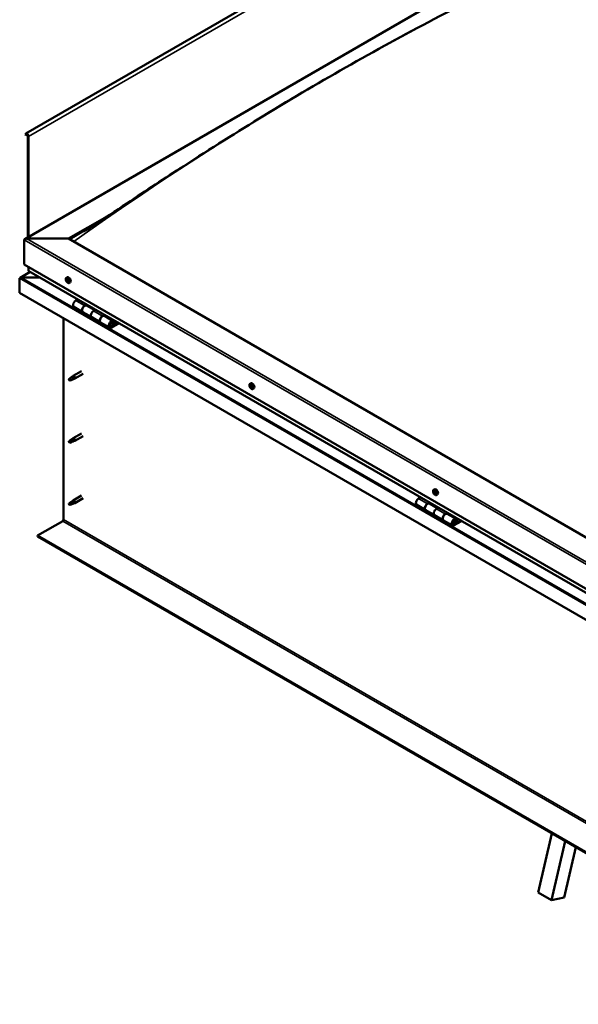
# Model space of a CAD drawing. Units: millimetres. Extents: x -6248 to 24445, y 3057 to 8837.
# Drawn here: x 9383 to 10270, y 3405 to 4969 of the extents above; entities that cross this region are included whole.
import ezdxf

# ---------------------------------------------------------------- set-up
doc = ezdxf.new("R2010")
doc.units = ezdxf.units.MM
doc.header["$LTSCALE"] = 25
doc.layers.add('Visible (ISO)', color=7, linetype='Continuous', lineweight=50)
doc.layers.add('Visible Narrow (ISO)', color=7, linetype='Continuous', lineweight=35)

msp = doc.modelspace()

# ---------------------------------------------------------------- linework, layer by layer
at = {"layer": 'Visible (ISO)'}
for p, q in [((11090.3, 5767.6), (9393.3, 4787.8)), ((9391.4, 4620.3), (10274.3, 5130)), ((9392.9, 4787.4), (9392.2, 4786.5)), ((9393.1, 4785.3), (9392.2, 4786.5)), ((9393.1, 4785.3), (9395, 4786.4)), ((9393.1, 4785.3), (9393.8, 4786.3)), ((9396.4, 4784), (9396.4, 4623.1)), ((9397.5, 4783.3), (9397.5, 4623.8)), ((9461.1, 4620.9), (9522.4, 4656.2)), ((9462.2, 4620.3), (9506.5, 4645.8)), ((9390.4, 4580), (9390.4, 4618.8)), ((9390.4, 4618.8), (9390.4, 4580)), ((9393.9, 4620.9), (9461.1, 4620.9)), ((9461.1, 4620.9), (9393.9, 4620.9)), ((10698.6, 3906.4), (9461.1, 4620.9)), ((9400, 4568.1), (9384.1, 4558.9)), ((9390.4, 4580), (10698.6, 3824.8)), ((9397.5, 4576), (9397.5, 4569.8)), ((10698.6, 3818.3), (9397.9, 4569.3)), ((9383.3, 4558), (9383.3, 4558)), ((9383.3, 4534.7), (9383.3, 4558)), ((9383.3, 4558), (9383.3, 4558)), ((9383.3, 4558), (9383.3, 4558)), ((9383.3, 4557.9), (9383.3, 4534.7)), ((9383.3, 4534.7), (9383.3, 4557.9)), ((9385.6, 4559.2), (9415.3, 4559.2)), ((9415.3, 4559.2), (9385.6, 4559.2)), ((9457.4, 4558.9), (9458.7, 4559.7)), ((9458.2, 4555.7), (9458.8, 4556)), ((9459.5, 4552.7), (9460.2, 4553.2)), ((9462.2, 4550.7), (9463.5, 4551.4)), ((9383.3, 4534.7), (9383.3, 4534.7)), ((10698.6, 3775.4), (9383.3, 4534.7)), ((9475.7, 4524.3), (9472.4, 4522.5)), ((9469.4, 4512.4), (9483.6, 4504.2)), ((9497.7, 4496.1), (9483.6, 4504.2)), ((9486.6, 4514.3), (9489.8, 4516.2)), ((9502.5, 4507.2), (9489.6, 4514.6)), ((9491.2, 4515.4), (9489.7, 4514.5)), ((9490.1, 4514.7), (9490.5, 4514.5)), ((9490.4, 4514.1), (9490.5, 4514.5)), ((9490.5, 4514.5), (9491.8, 4514.7)), ((9491, 4515.2), (9491.8, 4514.7)), ((9491.8, 4514.7), (9491.5, 4513.5)), ((9504, 4508), (9500.7, 4506.1)), ((9453, 4174.9), (9453, 4494.5)), ((9497.7, 4496.1), (9511.9, 4487.9)), ((9526, 4479.7), (9511.9, 4487.9)), ((9514.9, 4498), (9518.1, 4499.9)), ((9532, 4490.1), (9517.9, 4498.3)), ((9519.5, 4499), (9518, 4498.2)), ((9518.4, 4498.4), (9518.8, 4498.2)), ((9518.7, 4497.8), (9518.8, 4498.2)), ((9518.8, 4498.2), (9520.1, 4498.4)), ((9519.3, 4498.9), (9520.1, 4498.4)), ((9520.1, 4498.4), (9519.8, 4497.2)), ((9539.3, 4487.6), (9529, 4481.7)), ((9531.7, 4487.6), (9532.9, 4484.3)), ((9534.2, 4485.6), (9533, 4488.9)), ((9540.7, 4486.8), (9529, 4480)), ((9532.9, 4484.3), (9530.6, 4485.6)), ((9532.9, 4484.3), (9534.2, 4485.6)), ((9481.5, 4410.4), (9468.4, 4402.9)), ((9463, 4398.7), (9462.2, 4396.5)), ((9463, 4395.3), (9462.2, 4396.5)), ((9467.1, 4401), (9463, 4398.7)), ((9464.3, 4396.1), (9463, 4395.3)), ((9466.2, 4401.3), (9468.3, 4402.8)), ((9469, 4402.3), (9467.1, 4401)), ((9468.8, 4397.9), (9470.7, 4398.7)), ((9483.9, 4406.3), (9470.8, 4398.7)), ((9749.1, 4390.5), (9750.4, 4391.3)), ((9749.2, 4386.2), (9750.4, 4386.9)), ((9750.1, 4387.3), (9750.6, 4387.6)), ((9750.9, 4384.3), (9751.7, 4384.8)), ((9751.8, 4385.4), (9751.9, 4385.5)), ((9753.8, 4382.3), (9755.2, 4383)), ((9463, 4299.9), (9462.2, 4297.7)), ((9467.1, 4302.2), (9463, 4299.9)), ((9466.2, 4302.5), (9468.3, 4304)), ((9469, 4303.5), (9467.1, 4302.2)), ((9481.5, 4311.7), (9468.4, 4304.1)), ((9468.8, 4299.1), (9470.7, 4299.9)), ((9483.9, 4307.5), (9470.8, 4299.9)), ((9463, 4296.5), (9462.2, 4297.7)), ((9464.3, 4297.3), (9463, 4296.5)), ((10040.8, 4222.1), (10042.1, 4222.9)), ((9481.5, 4212.9), (9468.4, 4205.3)), ((9483.9, 4208.7), (9470.8, 4201.1)), ((10020.2, 4210), (10016.9, 4208.1)), ((10040.9, 4217.9), (10042, 4218.6)), ((10041.9, 4218.9), (10042.3, 4219.2)), ((10042.5, 4215.9), (10043.3, 4216.4)), ((10043.5, 4216.9), (10043.6, 4217)), ((10045.5, 4213.9), (10046.9, 4214.6)), ((9463, 4201.1), (9462.2, 4198.9)), ((9463, 4197.7), (9462.2, 4198.9)), ((9467.1, 4203.4), (9463, 4201.1)), ((9464.3, 4198.5), (9463, 4197.7)), ((9466.2, 4203.7), (9468.3, 4205.3)), ((9469, 4204.7), (9467.1, 4203.4)), ((9468.8, 4200.3), (9470.7, 4201.1)), ((10013.9, 4198), (10028.1, 4189.9)), ((10031.1, 4200), (10034.3, 4201.8)), ((10046.9, 4192.8), (10034.1, 4200.3)), ((10035.7, 4201), (10034.2, 4200.2)), ((10034.6, 4200.4), (10035, 4200.2)), ((10034.9, 4199.8), (10035, 4200.2)), ((10035, 4200.2), (10036.3, 4200.4)), ((10035.5, 4200.9), (10036.3, 4200.4)), ((10036.3, 4200.4), (10036, 4199.2)), ((10048.4, 4193.7), (10045.2, 4191.8)), ((10042.2, 4181.7), (10028.1, 4189.9)), ((10042.2, 4181.7), (10056.3, 4173.5)), ((10059.3, 4183.6), (10062.6, 4185.5)), ((10076.5, 4175.8), (10062.3, 4183.9)), ((10064, 4184.7), (10062.5, 4183.8)), ((10062.9, 4184.1), (10063.2, 4183.8)), ((10063.1, 4183.5), (10063.2, 4183.8)), ((10063.2, 4183.8), (10064.6, 4184.1)), ((10063.7, 4184.5), (10064.6, 4184.1)), ((10064.6, 4184.1), (10064.2, 4182.8)), ((10078.7, 4171.3), (10077.5, 4174.5)), ((9411.6, 4149.3), (9451.6, 4172.4)), ((10070.5, 4165.4), (10056.3, 4173.5)), ((10083.8, 4173.3), (10073.5, 4167.3)), ((10085.2, 4172.4), (10073.5, 4165.7)), ((10077.4, 4170), (10075.1, 4171.3)), ((10076.1, 4173.2), (10077.4, 4170)), ((10077.4, 4170), (10078.7, 4171.3)), ((10698.6, 3406.3), (9411.6, 4149.3)), ((9411.6, 4149.3), (9411.6, 4148.1)), ((9411.6, 4148.1), (10698.6, 3405.1)), ((10206.5, 3582.7), (10228.5, 3676.5)), ((10227.8, 3570.4), (10249.7, 3664.2)), ((10266.7, 3654.5), (10248, 3574.8)), ((10206.5, 3582.7), (10227.8, 3570.4)), ((10248, 3574.8), (10227.8, 3570.4))]:
    msp.add_line(p, q, dxfattribs=at)
for centre in [(9464.3, 4557.4), (9756, 4389), (10047.6, 4220.6)]:
    msp.add_arc(centre, 8, 204.1421, 215.8579, dxfattribs=at)
for centre, major_axis, start_param, end_param in [((9395, 4784.8), (-1.75, 3.03), 3.926991, 6.544985), ((9395, 4784.8), (-1, 1.73), 3.926991, 6.544985), ((9393.9, 4618.8), (3.54, 0), 1.570796, 3.141593), ((9393.9, 4618.8), (3.54, 0), 1.570796, 3.141593), ((9398.9, 4569.8), (-1.41, 0), 0, 0.785398), ((9385.6, 4557.9), (-2.26, 0), 4.712389, 6.220645), ((9385.6, 4557.9), (-2.26, 0), 4.712389, 6.220645), ((9384.5, 4557.3), (0.8, -1.39), 3.86445, 3.926991), ((9384.5, 4558.6), (-0.8, -1.39), 5.435246, 5.497787), ((9458.8, 4554.2), (-1.1, 1.91), 0.479064, 1.33168), ((9457.7, 4555.5), (0.225, -0.39), 4.019714, 4.861305), ((9458.8, 4554.2), (-1.1, 1.91), 5.715052, 6.567668), ((9457.7, 4555.5), (-0.225, 0.39), 5.32702, 6.16861), ((9457.1, 4555), (0.394, -0.682), 0.091032, 1.719712), ((9457.8, 4553.9), (-0.225, 0.39), 0.091032, 0.932622), ((9457.8, 4556.4), (0.394, -0.682), 5.32702, 6.9557), ((9457.8, 4553.9), (0.225, -0.39), 5.066912, 5.908502), ((9458.8, 4554.2), (-1.1, 1.91), 1.526262, 2.378877), ((9458.2, 4552.8), (-0.394, 0.682), 4.279822, 5.908502), ((9458.7, 4555.8), (-0.225, 0.39), 6.114109, 6.9557), ((9458.3, 4555.6), (0.394, -0.682), 0.091032, 1.710573), ((9459, 4554.6), (-0.225, 0.39), 0.091032, 2.76691), ((9461.1, 4555.5), (-2.37, 4.11), 3.141593, 6.283185), ((9459, 4552.7), (0.225, -0.39), 4.279822, 5.121412), ((9458.8, 4554.2), (1.1, -1.91), 1.526262, 2.378877), ((9458.7, 4555.8), (-0.225, 0.39), 4.279822, 5.121412), ((9459.5, 4555.6), (0.394, -0.682), 4.279822, 5.908502), ((9459.3, 4553.5), (-0.394, 0.682), 4.279822, 5.908502), ((9458.8, 4554.2), (1.1, -1.91), 5.715052, 6.567668), ((9459, 4552.7), (0.225, -0.39), 6.114109, 6.9557), ((9459.9, 4552.1), (-0.394, 0.682), 5.32702, 6.9557), ((9459.8, 4554.5), (-0.225, 0.39), 5.066912, 5.908502), ((9460.1, 4553.3), (0.225, -0.39), 4.279822, 5.125225), ((9460, 4553), (0.225, -0.39), 5.32702, 6.16861), ((9460.5, 4553.5), (-0.394, 0.682), 0.091032, 1.719712), ((9459.8, 4554.5), (0.225, -0.39), 0.091032, 0.932622), ((9458.8, 4554.2), (1.1, -1.91), 0.479064, 1.33168), ((9460, 4553), (-0.225, 0.39), 4.019714, 4.861305), ((9472.4, 4517.6), (-3, -5.2), 3.926991, 6.283185), ((9486.6, 4509.4), (3, 5.2), 0, 3.141593), ((9486.6, 4509.4), (-3, -5.2), 3.926991, 6.283923), ((9500.7, 4501.2), (-3, -5.2), 3.926991, 6.283185), ((9500.7, 4501.2), (-3, -5.2), 3.926991, 6.283185), ((9514.9, 4493.1), (3, 5.2), 0, 3.141593), ((9514.9, 4493.1), (-3, -5.2), 3.926991, 6.283923), ((9529, 4484.9), (3, 5.2), 5.846853, 10.210176), ((9529, 4484.9), (-2, -3.46), 2.70526, 7.068583), ((9463, 4397), (1.02, -1.78), 3.861865, 5.497787), ((9463, 4397), (-1.02, 1.78), 3.861865, 5.497787), ((9467.1, 4399.4), (1.02, -1.78), 0.133634, 2.356194), ((9469.6, 4400.8), (1.2, -2.08), 6.213805, 9.494158), ((9750.5, 4385.8), (-1.1, 1.91), 0.310989, 1.163604), ((9749.4, 4387.2), (0.225, -0.39), 3.851639, 4.693229), ((9749.4, 4385.8), (-0.225, 0.39), 6.206142, 7.047732), ((9748.8, 4386.9), (0.394, -0.682), 6.206142, 7.834822), ((9749.4, 4385.8), (0.225, -0.39), 4.898836, 5.740427), ((9750.5, 4385.8), (-1.1, 1.91), 1.358186, 2.210802), ((9750.5, 4385.8), (-1.1, 1.91), 5.546977, 6.399592), ((9749.4, 4387.2), (-0.225, 0.39), 5.158944, 6.000535), ((9749.7, 4388), (0.394, -0.682), 5.158944, 6.787624), ((9749.6, 4384.7), (0.394, -0.682), 0.970154, 2.598834), ((9750.5, 4384.4), (0.225, -0.39), 4.111747, 4.953337), ((9750.5, 4386.5), (-0.225, 0.39), 0.127817, 2.598834), ((9750.6, 4387.3), (-0.225, 0.39), 5.946034, 6.787624), ((9752.8, 4387.1), (-2.38, 4.11), 3.141593, 6.283185), ((9750, 4387.6), (0.394, -0.682), 0, 1.211659), ((9750.7, 4385.4), (0.394, -0.682), 0.970154, 2.598834), ((9750.5, 4384.4), (0.225, -0.39), 5.946034, 6.787624), ((9750.5, 4385.8), (1.1, -1.91), 5.546977, 6.399592), ((9750.5, 4385.8), (1.1, -1.91), 1.358186, 2.210802), ((9750.6, 4387.3), (-0.225, 0.39), 4.111747, 4.953337), ((9751.3, 4383.6), (-0.394, 0.682), 5.158944, 6.787624), ((9751.4, 4386.9), (-0.394, 0.682), 0.970154, 2.598834), ((9751.6, 4385), (0.225, -0.39), 4.111747, 5.429853), ((9751.6, 4384.4), (0.225, -0.39), 5.158944, 6.000535), ((9751.6, 4385.8), (-0.225, 0.39), 4.898836, 5.740427), ((9752.2, 4384.7), (-0.394, 0.682), 6.206142, 7.834822), ((9751.6, 4384.4), (-0.225, 0.39), 3.851639, 4.693229), ((9750.5, 4385.8), (1.1, -1.91), 0.310989, 1.163604), ((9751.6, 4385.8), (0.225, -0.39), 6.206142, 7.047732), ((9463, 4298.2), (-1.02, 1.78), 3.861865, 5.497787), ((9467.1, 4300.6), (1.02, -1.78), 0.133634, 2.356194), ((9469.6, 4302), (1.2, -2.08), 6.213805, 9.494158), ((9463, 4298.2), (1.02, -1.78), 3.861865, 5.497787), ((10044.5, 4218.7), (-2.37, 4.11), 3.141593, 6.283185), ((10016.9, 4203.2), (-3, -5.2), 3.926991, 6.283185), ((10042.2, 4217.4), (-1.1, 1.91), 0.249038, 1.101654), ((10041, 4217.5), (-0.225, 0.39), 6.144191, 6.985781), ((10041.2, 4218.9), (0.225, -0.39), 3.789688, 4.631278), ((10040.5, 4218.6), (0.394, -0.682), 6.144191, 7.772871), ((10041, 4217.5), (0.225, -0.39), 4.836886, 5.678476), ((10042.2, 4217.4), (-1.1, 1.91), 1.296236, 2.148851), ((10042.2, 4217.4), (-1.1, 1.91), 5.485026, 6.337641), ((10041.2, 4218.9), (-0.225, 0.39), 5.096994, 5.938584), ((10041.2, 4216.4), (0.394, -0.682), 0.908203, 2.536883), ((10041.5, 4219.6), (0.394, -0.682), 5.096994, 6.725674), ((10042.1, 4216), (0.225, -0.39), 4.049796, 4.891386), ((10042.2, 4218.2), (-0.225, 0.39), 0.230822, 2.536883), ((10042.3, 4218.8), (-0.225, 0.39), 5.884083, 6.725674), ((10041.6, 4219.3), (0.394, -0.682), 0, 1.003052), ((10042.3, 4217.1), (0.394, -0.682), 0.908203, 2.536883), ((10042.1, 4216), (0.225, -0.39), 5.884083, 6.725674), ((10042.2, 4217.4), (1.1, -1.91), 5.485026, 6.337641), ((10042.9, 4215.2), (-0.394, 0.682), 5.096994, 6.725673), ((10042.2, 4217.4), (1.1, -1.91), 1.296236, 2.148851), ((10042.3, 4218.8), (-0.225, 0.39), 4.049796, 4.891386), ((10043.2, 4218.4), (-0.394, 0.682), 0.908203, 2.536883), ((10043.2, 4216.7), (0.225, -0.39), 4.049796, 5.538269), ((10043.2, 4216), (0.225, -0.39), 5.096994, 5.938584), ((10043.4, 4217.3), (-0.225, 0.39), 4.836886, 5.678476), ((10043.9, 4216.2), (-0.394, 0.682), 6.144191, 7.772871), ((10042.2, 4217.4), (1.1, -1.91), 0.249038, 1.101654), ((10043.2, 4216), (-0.225, 0.39), 3.789688, 4.631278), ((10043.4, 4217.3), (0.225, -0.39), 6.144191, 6.985781), ((9463, 4199.4), (1.02, -1.78), 3.861865, 5.497787), ((9463, 4199.4), (-1.02, 1.78), 3.861865, 5.497787), ((9467.1, 4201.8), (1.02, -1.78), 0.133634, 2.356194), ((9469.6, 4203.2), (1.2, -2.08), 6.213805, 9.494158), ((10031.1, 4195.1), (3, 5.2), 0, 3.141593), ((10031.1, 4195.1), (-3, -5.2), 3.926991, 6.283185), ((10045.2, 4186.9), (-3, -5.2), 3.926991, 6.283185), ((10045.2, 4186.9), (-3, -5.2), 3.926991, 6.283185), ((9451.6, 4174), (-1, -1.73), 0.785398, 2.356194), ((10059.3, 4178.7), (3, 5.2), 0, 3.141593), ((10059.3, 4178.7), (-3, -5.2), 3.926991, 6.283185), ((10073.5, 4170.6), (3, 5.2), 5.846853, 10.210176), ((10073.5, 4170.6), (-2, -3.46), 2.70526, 7.068583)]:
    msp.add_ellipse(centre, major_axis=major_axis, ratio=0.57735, start_param=start_param, end_param=end_param, dxfattribs=at)
for points, knots in [([(9498.9, 4640.9), (9517.4, 4652.8), (9535.5, 4664.9), (9583.9, 4697), (9613.9, 4716.8), (9686.5, 4763.8), (9729.1, 4790.6), (9817.6, 4844.6), (9863.6, 4871.6), (9956.4, 4924.1), (10003.2, 4949.6), (10096.4, 4998.3), (10142.8, 5021.4), (10209.7, 5054.1), (10231.2, 5064.4), (10252.3, 5075.3), (10253.6, 5076), (10255, 5076.7), (10255.2, 5076.8), (10255.5, 5077), (10255.6, 5077), (10255.7, 5077.1), (10255.8, 5077.1), (10255.8, 5077.1), (10255.9, 5077.2), (10255.9, 5077.2), (10255.9, 5077.2), (10255.9, 5077.2)], [0, 0, 0, 0, 7.545831, 7.545831, 20.229413, 20.229413, 38.243072, 38.243072, 57.746137, 57.746137, 77.623912, 77.623912, 97.442555, 97.442555, 106.644686, 106.644686, 107.232481, 107.232481, 107.342704, 107.342704, 107.389881, 107.389881, 107.413479, 107.413479, 107.437271, 107.437271, 107.439796, 107.439796, 107.439796, 107.439796]), ([(9485.6, 4632.5), (9485.6, 4632.5), (9485.6, 4632.5), (9485.6, 4632.5), (9485.6, 4632.5), (9485.6, 4632.5), (9485.6, 4632.5), (9485.6, 4632.5), (9485.6, 4632.5), (9485.6, 4632.5), (9485.6, 4632.5), (9485.7, 4632.6), (9485.8, 4632.6), (9486.4, 4633), (9486.9, 4633.3), (9488.4, 4634.2), (9489.3, 4634.8), (9493.2, 4637.2), (9496, 4639.1), (9498.9, 4640.9)], [216.396541, 216.396541, 216.396541, 216.396541, 216.397853, 216.397853, 216.400826, 216.400826, 216.403813, 216.403813, 216.406794, 216.406794, 216.412808, 216.412808, 216.43714, 216.43714, 216.628926, 216.628926, 217.006337, 217.006337, 218.162499, 218.162499, 218.162499, 218.162499]), ([(9457, 4554.1), (9456.8, 4554.5), (9456.7, 4554.9), (9456.5, 4555.7), (9456.4, 4556.1), (9456.4, 4556.8), (9456.4, 4557.1), (9456.5, 4557.8), (9456.6, 4558.1), (9457, 4558.6), (9457.2, 4558.8), (9457.4, 4558.9)], [1.60484, 1.60484, 1.60484, 1.60484, 1.883825, 1.883825, 2.162811, 2.162811, 2.441796, 2.441796, 2.720782, 2.720782, 2.999767, 2.999767, 2.999767, 2.999767]), ([(9457.3, 4555.6), (9457.3, 4555.7), (9457.4, 4555.7), (9457.4, 4555.8), (9457.4, 4555.8), (9457.4, 4555.9), (9457.4, 4555.9), (9457.5, 4555.9)], [0.17438702, 0.17438702, 0.17438702, 0.17438702, 0.18896797, 0.18896797, 0.20586323, 0.20586323, 0.21737851, 0.21737851, 0.21737851, 0.21737851]), ([(9457.7, 4553.7), (9457.7, 4553.7), (9457.6, 4553.8), (9457.6, 4553.8), (9457.5, 4553.9), (9457.5, 4554), (9457.5, 4554), (9457.5, 4554.1)], [0.17438702, 0.17438702, 0.17438702, 0.17438702, 0.18896797, 0.18896797, 0.20586323, 0.20586323, 0.21737852, 0.21737852, 0.21737852, 0.21737852]), ([(9462.2, 4550.7), (9461.9, 4550.5), (9461.7, 4550.4), (9461.1, 4550.4), (9460.8, 4550.4), (9460.1, 4550.6), (9459.8, 4550.8), (9459.2, 4551.2), (9458.9, 4551.4), (9458.3, 4552), (9458, 4552.3), (9457.8, 4552.7)], [6.14136, 6.14136, 6.14136, 6.14136, 6.420345, 6.420345, 6.699331, 6.699331, 6.978316, 6.978316, 7.257302, 7.257302, 7.536287, 7.536287, 7.536287, 7.536287]), ([(9458.5, 4556.2), (9458.5, 4556.2), (9458.6, 4556.2), (9458.6, 4556.2), (9458.7, 4556.1), (9458.7, 4556.1), (9458.8, 4556.1), (9458.8, 4556)], [0.17438702, 0.17438702, 0.17438702, 0.17438702, 0.18896797, 0.18896797, 0.20586323, 0.20586323, 0.21737851, 0.21737851, 0.21737851, 0.21737851]), ([(9459.2, 4552.3), (9459.1, 4552.3), (9459.1, 4552.3), (9459, 4552.3), (9459, 4552.3), (9458.9, 4552.4), (9458.9, 4552.4), (9458.9, 4552.4)], [0.17438702, 0.17438702, 0.17438702, 0.17438702, 0.18896797, 0.18896797, 0.20586323, 0.20586323, 0.21737852, 0.21737852, 0.21737852, 0.21737852]), ([(9460, 4554.8), (9460, 4554.7), (9460.1, 4554.7), (9460.1, 4554.6), (9460.1, 4554.6), (9460.2, 4554.5), (9460.2, 4554.4), (9460.2, 4554.4)], [0.17438702, 0.17438702, 0.17438702, 0.17438702, 0.18896797, 0.18896797, 0.20586323, 0.20586323, 0.21737852, 0.21737852, 0.21737852, 0.21737852]), ([(9460.3, 4552.8), (9460.3, 4552.8), (9460.3, 4552.7), (9460.3, 4552.7), (9460.3, 4552.6), (9460.2, 4552.6), (9460.2, 4552.6), (9460.2, 4552.6)], [0.17438702, 0.17438702, 0.17438702, 0.17438702, 0.18896797, 0.18896797, 0.20586323, 0.20586323, 0.21737852, 0.21737852, 0.21737852, 0.21737852]), ([(9526.5, 4482), (9526.6, 4482), (9526.6, 4481.9), (9527, 4481.9), (9527.2, 4481.9), (9527.8, 4482.1), (9528.1, 4482.3), (9528.7, 4482.7), (9529, 4482.9), (9529.6, 4483.5), (9529.8, 4483.9), (9530.3, 4484.6), (9530.4, 4485), (9530.7, 4485.7), (9530.8, 4486.1), (9530.9, 4486.9), (9530.9, 4487.2), (9530.7, 4487.9), (9530.6, 4488.2), (9530.4, 4488.5), (9530.3, 4488.5), (9530.3, 4488.6)], [0.923843, 0.923843, 0.923843, 0.923843, 0.99245, 0.99245, 1.275856, 1.275856, 1.603156, 1.603156, 1.945171, 1.945171, 2.284478, 2.284478, 2.621844, 2.621844, 2.960749, 2.960749, 3.30275, 3.30275, 3.633096, 3.633096, 3.684957, 3.684957, 3.684957, 3.684957]), ([(9461.6, 4398), (9461.8, 4398.1), (9462.1, 4398.3), (9462.8, 4398.8), (9463.4, 4399.2), (9464.5, 4400), (9465, 4400.4), (9465.7, 4400.9), (9465.8, 4401), (9465.9, 4401)], [1.0296095, 1.0296095, 1.0296095, 1.0296095, 1.1266468, 1.1266468, 1.3399415, 1.3399415, 1.5532361, 1.5532361, 1.5988171, 1.5988171, 1.5988171, 1.5988171]), ([(9464.5, 4396.1), (9464.7, 4396.2), (9464.9, 4396.3), (9465.7, 4396.7), (9466.2, 4396.9), (9467.2, 4397.3), (9467.6, 4397.4), (9468.1, 4397.6), (9468.2, 4397.6), (9468.2, 4397.7)], [1.0298299, 1.0298299, 1.0298299, 1.0298299, 1.1268672, 1.1268672, 1.3401618, 1.3401618, 1.5534565, 1.5534565, 1.5990374, 1.5990374, 1.5990374, 1.5990374]), ([(9465.9, 4401), (9466.1, 4401.2), (9466.3, 4401.4), (9466.9, 4401.7), (9467.2, 4401.9), (9467.8, 4402.2), (9468.1, 4402.4), (9468.5, 4402.4), (9468.6, 4402.4), (9468.8, 4402.4), (9468.9, 4402.4), (9469, 4402.3)], [0.9722954, 0.9722954, 0.9722954, 0.9722954, 1.054543, 1.054543, 1.1645704, 1.1645704, 1.2620554, 1.2620554, 1.289972, 1.289972, 1.3178886, 1.3178886, 1.3178886, 1.3178886]), ([(9468.2, 4397.7), (9468.4, 4397.7), (9468.5, 4397.8), (9468.7, 4397.8), (9468.8, 4397.9), (9468.8, 4397.9)], [0.9725494, 0.9725494, 0.9725494, 0.9725494, 1.0547969, 1.0547969, 1.0865436, 1.0865436, 1.0865436, 1.0865436]), ([(9748.7, 4385.7), (9748.5, 4386.1), (9748.3, 4386.5), (9748.1, 4387.3), (9748.1, 4387.7), (9748, 4388.4), (9748.1, 4388.7), (9748.2, 4389.4), (9748.3, 4389.7), (9748.7, 4390.2), (9748.9, 4390.3), (9749.1, 4390.5)], [1.436764, 1.436764, 1.436764, 1.436764, 1.71575, 1.71575, 1.994735, 1.994735, 2.273721, 2.273721, 2.552706, 2.552706, 2.831692, 2.831692, 2.831692, 2.831692]), ([(9749.1, 4387.4), (9749.1, 4387.5), (9749.1, 4387.5), (9749.2, 4387.6), (9749.2, 4387.6), (9749.2, 4387.6), (9749.3, 4387.6), (9749.3, 4387.6)], [0.17438702, 0.17438702, 0.17438702, 0.17438702, 0.18896797, 0.18896797, 0.20586323, 0.20586323, 0.21737851, 0.21737851, 0.21737851, 0.21737851]), ([(9749.2, 4385.6), (9749.2, 4385.6), (9749.2, 4385.7), (9749.1, 4385.8), (9749.1, 4385.8), (9749.1, 4385.9), (9749.1, 4386), (9749.1, 4386)], [0.17438702, 0.17438702, 0.17438702, 0.17438702, 0.18896797, 0.18896797, 0.20586323, 0.20586323, 0.21737852, 0.21737852, 0.21737852, 0.21737852]), ([(9753.8, 4382.3), (9753.6, 4382.1), (9753.3, 4382), (9752.8, 4382), (9752.4, 4382), (9751.8, 4382.2), (9751.5, 4382.4), (9750.9, 4382.8), (9750.6, 4383), (9750, 4383.6), (9749.7, 4383.9), (9749.5, 4384.3)], [5.973284, 5.973284, 5.973284, 5.973284, 6.25227, 6.25227, 6.531255, 6.531255, 6.810241, 6.810241, 7.089226, 7.089226, 7.368212, 7.368212, 7.368212, 7.368212]), ([(9750.6, 4384), (9750.6, 4384), (9750.5, 4384), (9750.5, 4384), (9750.4, 4384.1), (9750.3, 4384.1), (9750.3, 4384.1), (9750.3, 4384.2)], [0.17438702, 0.17438702, 0.17438702, 0.17438702, 0.18896797, 0.18896797, 0.20586323, 0.20586323, 0.21737852, 0.21737852, 0.21737852, 0.21737852]), ([(9750.4, 4387.7), (9750.5, 4387.7), (9750.5, 4387.7), (9750.6, 4387.6), (9750.6, 4387.6), (9750.7, 4387.5), (9750.7, 4387.5), (9750.7, 4387.5)], [0.17438702, 0.17438702, 0.17438702, 0.17438702, 0.18896797, 0.18896797, 0.20586323, 0.20586323, 0.21737851, 0.21737851, 0.21737851, 0.21737851]), ([(9751.9, 4384.2), (9751.9, 4384.2), (9751.9, 4384.1), (9751.9, 4384.1), (9751.8, 4384), (9751.8, 4384), (9751.8, 4384), (9751.7, 4384)], [0.17438702, 0.17438702, 0.17438702, 0.17438702, 0.18896797, 0.18896797, 0.20586323, 0.20586323, 0.21737852, 0.21737852, 0.21737852, 0.21737852]), ([(9751.8, 4386), (9751.9, 4386), (9751.9, 4386), (9751.9, 4385.9), (9752, 4385.8), (9752, 4385.7), (9752, 4385.7), (9752, 4385.6)], [0.17438702, 0.17438702, 0.17438702, 0.17438702, 0.18896797, 0.18896797, 0.20586323, 0.20586323, 0.21737852, 0.21737852, 0.21737852, 0.21737852]), ([(9461.6, 4299.2), (9461.8, 4299.3), (9462.1, 4299.5), (9462.8, 4300), (9463.4, 4300.4), (9464.5, 4301.2), (9465, 4301.6), (9465.7, 4302.1), (9465.8, 4302.2), (9465.9, 4302.2)], [1.0296095, 1.0296095, 1.0296095, 1.0296095, 1.1266468, 1.1266468, 1.3399415, 1.3399415, 1.5532361, 1.5532361, 1.5988171, 1.5988171, 1.5988171, 1.5988171]), ([(9465.9, 4302.2), (9466.1, 4302.4), (9466.3, 4302.6), (9466.9, 4302.9), (9467.2, 4303.1), (9467.8, 4303.4), (9468.1, 4303.6), (9468.5, 4303.6), (9468.6, 4303.6), (9468.8, 4303.6), (9468.9, 4303.6), (9469, 4303.5)], [0.9722954, 0.9722954, 0.9722954, 0.9722954, 1.054543, 1.054543, 1.1645704, 1.1645704, 1.2620554, 1.2620554, 1.289972, 1.289972, 1.3178886, 1.3178886, 1.3178886, 1.3178886]), ([(9464.5, 4297.3), (9464.7, 4297.4), (9464.9, 4297.5), (9465.7, 4297.9), (9466.2, 4298.1), (9467.2, 4298.5), (9467.6, 4298.6), (9468.1, 4298.8), (9468.2, 4298.9), (9468.2, 4298.9)], [1.0298299, 1.0298299, 1.0298299, 1.0298299, 1.1268672, 1.1268672, 1.3401618, 1.3401618, 1.5534565, 1.5534565, 1.5990374, 1.5990374, 1.5990374, 1.5990374]), ([(9468.2, 4298.9), (9468.4, 4298.9), (9468.5, 4299), (9468.7, 4299), (9468.8, 4299.1), (9468.8, 4299.1)], [0.9725494, 0.9725494, 0.9725494, 0.9725494, 1.0547969, 1.0547969, 1.0865436, 1.0865436, 1.0865436, 1.0865436]), ([(10040.3, 4217.3), (10040.2, 4217.7), (10040, 4218.1), (10039.8, 4218.9), (10039.8, 4219.3), (10039.7, 4220), (10039.8, 4220.3), (10039.9, 4221), (10040, 4221.3), (10040.3, 4221.7), (10040.5, 4221.9), (10040.8, 4222.1)], [1.374813, 1.374813, 1.374813, 1.374813, 1.653799, 1.653799, 1.932784, 1.932784, 2.21177, 2.21177, 2.490755, 2.490755, 2.769741, 2.769741, 2.769741, 2.769741]), ([(10040.8, 4217.3), (10040.8, 4217.4), (10040.8, 4217.4), (10040.7, 4217.5), (10040.7, 4217.6), (10040.7, 4217.7), (10040.7, 4217.7), (10040.7, 4217.7)], [0.17438702, 0.17438702, 0.17438702, 0.17438702, 0.18896797, 0.18896797, 0.20586323, 0.20586323, 0.21737852, 0.21737852, 0.21737852, 0.21737852]), ([(10040.9, 4219.1), (10040.9, 4219.2), (10040.9, 4219.2), (10040.9, 4219.2), (10040.9, 4219.3), (10041, 4219.3), (10041, 4219.3), (10041, 4219.3)], [0.17438702, 0.17438702, 0.17438702, 0.17438702, 0.18896797, 0.18896797, 0.20586323, 0.20586323, 0.21737851, 0.21737851, 0.21737851, 0.21737851]), ([(10045.5, 4213.9), (10045.3, 4213.7), (10045, 4213.6), (10044.4, 4213.6), (10044.1, 4213.6), (10043.5, 4213.8), (10043.2, 4214), (10042.6, 4214.4), (10042.3, 4214.6), (10041.7, 4215.2), (10041.4, 4215.5), (10041.1, 4215.9)], [5.911334, 5.911334, 5.911334, 5.911334, 6.190319, 6.190319, 6.469305, 6.469305, 6.74829, 6.74829, 7.027276, 7.027276, 7.306261, 7.306261, 7.306261, 7.306261]), ([(10042.2, 4215.6), (10042.1, 4215.6), (10042.1, 4215.6), (10042, 4215.7), (10042, 4215.7), (10041.9, 4215.8), (10041.9, 4215.8), (10041.9, 4215.8)], [0.17438702, 0.17438702, 0.17438702, 0.17438702, 0.18896797, 0.18896797, 0.20586323, 0.20586323, 0.21737852, 0.21737852, 0.21737852, 0.21737852]), ([(10042.2, 4219.2), (10042.3, 4219.2), (10042.3, 4219.2), (10042.4, 4219.2), (10042.4, 4219.1), (10042.5, 4219.1), (10042.5, 4219), (10042.5, 4219)], [0.17438702, 0.17438702, 0.17438702, 0.17438702, 0.18896797, 0.18896797, 0.20586323, 0.20586323, 0.21737851, 0.21737851, 0.21737851, 0.21737851]), ([(10043.5, 4215.7), (10043.5, 4215.7), (10043.5, 4215.7), (10043.5, 4215.6), (10043.5, 4215.6), (10043.4, 4215.6), (10043.4, 4215.5), (10043.4, 4215.5)], [0.17438702, 0.17438702, 0.17438702, 0.17438702, 0.18896797, 0.18896797, 0.20586323, 0.20586323, 0.21737852, 0.21737852, 0.21737852, 0.21737852]), ([(10043.6, 4217.5), (10043.6, 4217.5), (10043.6, 4217.4), (10043.7, 4217.3), (10043.7, 4217.3), (10043.7, 4217.2), (10043.7, 4217.2), (10043.7, 4217.1)], [0.17438702, 0.17438702, 0.17438702, 0.17438702, 0.18896797, 0.18896797, 0.20586323, 0.20586323, 0.21737852, 0.21737852, 0.21737852, 0.21737852]), ([(9461.6, 4200.4), (9461.8, 4200.5), (9462.1, 4200.7), (9462.8, 4201.2), (9463.4, 4201.6), (9464.5, 4202.4), (9465, 4202.8), (9465.7, 4203.3), (9465.8, 4203.4), (9465.9, 4203.4)], [1.0296095, 1.0296095, 1.0296095, 1.0296095, 1.1266468, 1.1266468, 1.3399415, 1.3399415, 1.5532361, 1.5532361, 1.5988171, 1.5988171, 1.5988171, 1.5988171]), ([(9464.5, 4198.5), (9464.7, 4198.6), (9464.9, 4198.7), (9465.7, 4199.1), (9466.2, 4199.3), (9467.2, 4199.7), (9467.6, 4199.8), (9468.1, 4200), (9468.2, 4200.1), (9468.2, 4200.1)], [1.0298299, 1.0298299, 1.0298299, 1.0298299, 1.1268672, 1.1268672, 1.3401618, 1.3401618, 1.5534565, 1.5534565, 1.5990374, 1.5990374, 1.5990374, 1.5990374]), ([(9465.9, 4203.4), (9466.1, 4203.6), (9466.3, 4203.8), (9466.9, 4204.1), (9467.2, 4204.3), (9467.8, 4204.6), (9468.1, 4204.8), (9468.5, 4204.8), (9468.6, 4204.8), (9468.8, 4204.8), (9468.9, 4204.8), (9469, 4204.7)], [0.9722954, 0.9722954, 0.9722954, 0.9722954, 1.054543, 1.054543, 1.1645704, 1.1645704, 1.2620554, 1.2620554, 1.289972, 1.289972, 1.3178886, 1.3178886, 1.3178886, 1.3178886]), ([(9468.2, 4200.1), (9468.4, 4200.1), (9468.5, 4200.2), (9468.7, 4200.3), (9468.8, 4200.3), (9468.8, 4200.3)], [0.9725494, 0.9725494, 0.9725494, 0.9725494, 1.0547969, 1.0547969, 1.0865436, 1.0865436, 1.0865436, 1.0865436]), ([(10071, 4167.6), (10071, 4167.6), (10071.1, 4167.6), (10071.4, 4167.6), (10071.7, 4167.6), (10072.3, 4167.8), (10072.6, 4167.9), (10073.2, 4168.3), (10073.5, 4168.6), (10074.1, 4169.2), (10074.3, 4169.5), (10074.7, 4170.2), (10074.9, 4170.6), (10075.2, 4171.4), (10075.3, 4171.8), (10075.3, 4172.5), (10075.3, 4172.9), (10075.2, 4173.6), (10075.1, 4173.9), (10074.8, 4174.1), (10074.8, 4174.2), (10074.8, 4174.2)], [0.923253, 0.923253, 0.923253, 0.923253, 0.99245, 0.99245, 1.275856, 1.275856, 1.603156, 1.603156, 1.945171, 1.945171, 2.284478, 2.284478, 2.621844, 2.621844, 2.960749, 2.960749, 3.30275, 3.30275, 3.633096, 3.633096, 3.685547, 3.685547, 3.685547, 3.685547])]:
    msp.add_open_spline(points, degree=3, knots=knots, dxfattribs=at)
for points in [[(9462.2, 4396.5), (9462, 4397), (9461.8, 4397.4), (9461.6, 4398)], [(9462.2, 4396.5), (9462.9, 4396.4), (9463.7, 4396.3), (9464.5, 4396.1)], [(9462.2, 4297.7), (9462, 4298.2), (9461.8, 4298.6), (9461.6, 4299.2)], [(9462.2, 4297.7), (9462.9, 4297.6), (9463.7, 4297.5), (9464.5, 4297.3)], [(9462.2, 4198.9), (9462, 4199.4), (9461.8, 4199.8), (9461.6, 4200.4)], [(9462.2, 4198.9), (9462.9, 4198.8), (9463.7, 4198.7), (9464.5, 4198.5)]]:
    msp.add_open_spline(points, degree=3, dxfattribs=at)
at = {"layer": 'Visible Narrow (ISO)'}
for p, q in [((11094.5, 5763.1), (9397.5, 4783.3)), ((10274.3, 5129.1), (9393.9, 4620.9)), ((9393.8, 4786.3), (9392.9, 4787.4)), ((9394.3, 4786.6), (9393.8, 4786.3)), ((9397.5, 4783.3), (9396.4, 4784)), ((10698.6, 3863.6), (9390.4, 4618.8)), ((9393.9, 4620.9), (10698.6, 3867.6)), ((9400.4, 4567.8), (9385.6, 4559.2)), ((10698.6, 3818.7), (9397.5, 4569.8)), ((9383.3, 4557.9), (10698.6, 3798.6)), ((9385.6, 4559.2), (10698.6, 3801.2)), ((9457.5, 4555.3), (9458.1, 4555.7)), ((9457.6, 4554.3), (9458.7, 4555)), ((9457.9, 4553.5), (9459.1, 4554.2)), ((9458.4, 4556), (9458.7, 4556.2)), ((9458.7, 4552.7), (9459.8, 4553.4)), ((9459.9, 4552.6), (9460.3, 4552.9)), ((9472.4, 4522.5), (9486.6, 4514.3)), ((9500.7, 4506.1), (9514.9, 4498)), ((9531.7, 4487.6), (9530.6, 4488.2)), ((9528, 4482.2), (9529, 4481.7)), ((9749.2, 4387.1), (9749.7, 4387.4)), ((9749.5, 4385.4), (9750.6, 4386.1)), ((9750.1, 4384.5), (9751.3, 4385.2)), ((9750.3, 4387.5), (9750.5, 4387.7)), ((9751.5, 4384.1), (9751.9, 4384.4)), ((9751.9, 4385.4), (9751.9, 4385.5)), ((10016.9, 4208.1), (10031.1, 4200)), ((10040.9, 4218.8), (10041.4, 4219.1)), ((10041.1, 4217.1), (10042.2, 4217.8)), ((10041.7, 4216.2), (10042.9, 4216.8)), ((10042, 4219.1), (10042.2, 4219.2)), ((10043.1, 4215.7), (10043.5, 4215.9)), ((10043.6, 4216.9), (10043.6, 4217)), ((10045.2, 4191.8), (10059.3, 4183.6)), ((9453, 4174.9), (10739.9, 3431.8)), ((9451.6, 4172.4), (10738.5, 3429.4)), ((10072.5, 4167.9), (10073.5, 4167.3)), ((10076.1, 4173.2), (10075, 4173.9))]:
    msp.add_line(p, q, dxfattribs=at)
for centre, major_axis, start_param, end_param in [((9874.8, 773.6), (-2513, -4352.6), 3.812334, 4.041378), ((9459.7, 4554.7), (-2.33, 4.04), 1.746665, 7.678113), ((9459.8, 4554.8), (-2.38, 4.11), 3.141593, 6.283185), ((9528.3, 4485.3), (1.7, 2.94), 2.887222, 6.537556), ((9751.4, 4386.3), (-2.33, 4.04), 1.746665, 7.678113), ((9751.5, 4386.4), (-2.38, 4.11), 3.141593, 6.283185), ((10043, 4217.9), (-2.33, 4.04), 1.746665, 7.678113), ((10043.2, 4218), (-2.38, 4.11), 3.141593, 6.283185), ((10072.8, 4171), (1.7, 2.94), 2.885062, 6.539716)]:
    msp.add_ellipse(centre, major_axis=major_axis, ratio=0.57735, start_param=start_param, end_param=end_param, dxfattribs=at)

doc.saveas('drawing.dxf')
